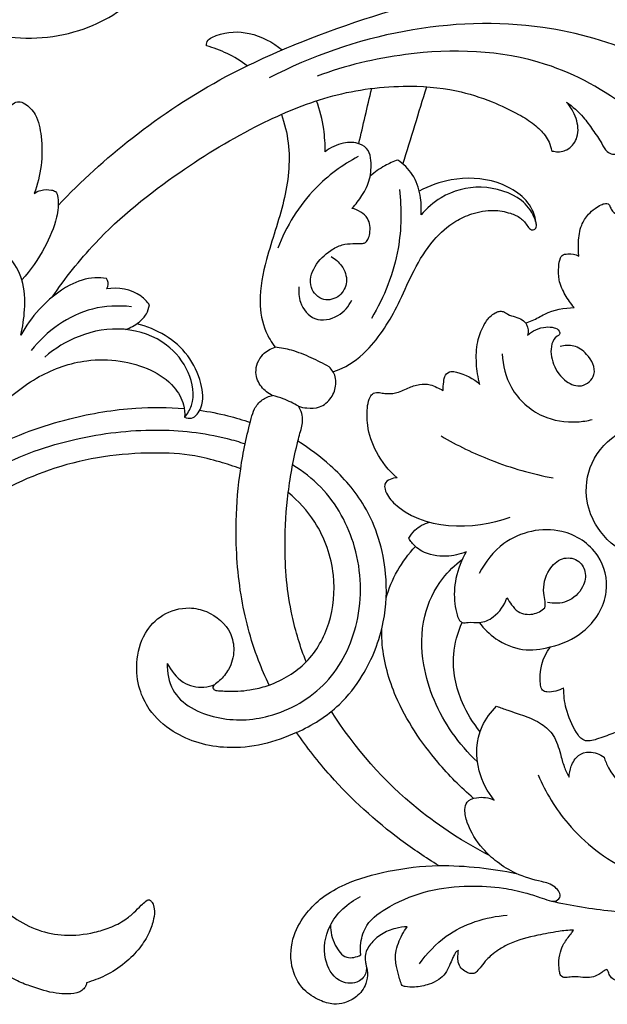
# Model space of a CAD drawing. Units: millimetres. Extents: x 5270 to 8270, y 3531 to 6531.
# Drawn here: x 6801 to 6873, y 5035 to 5155 of the extents above; entities that cross this region are included whole.
import ezdxf

# ---------------------------------------------------------------- set-up
doc = ezdxf.new("R2010")
doc.units = ezdxf.units.MM
doc.header["$MEASUREMENT"] = 0

# ---------------------------------------------------------------- blocks, each defined once
blk = doc.blocks.new('N-157.1_350_265')
for points, knots in [([(22.28, 120.05), (24.13, 119.08), (29.42, 117.17), (38.27, 117.87), (46.63, 123.21), (50.89, 131.74), (50.12, 140.95), (44.59, 147.55), (36.69, 149.26), (29.91, 146.32), (27.67, 142.35), (27.08, 140.56)], [0, 0, 0, 0, 6.261526, 16.60815, 25.366033, 34.931514, 43.738418, 51.589903, 59.059289, 66.444609, 72.088159, 72.088159, 72.088159, 72.088159]), ([(35.36, 97.28), (38.15, 100.23), (44.54, 106.04), (54.59, 112.68), (67.45, 118.45), (76.57, 121.35), (82.58, 122.72)], [0, 0, 0, 0, 12.162135, 25.821571, 35.917393, 54.389343, 54.389343, 54.389343, 54.389343]), ([(124.11, 92.41), (124.28, 92.89), (124.65, 94.36), (124.07, 98.52), (120.02, 107.59), (108.59, 115.43), (93.16, 119.92), (77.14, 119.28), (66.18, 115.48), (61.03, 112.8)], [0, 0, 0, 0, 1.542198, 4.469372, 12.373641, 30.709862, 43.503166, 60.395533, 77.803419, 77.803419, 77.803419, 77.803419]), ([(53.4, 116.71), (53.4, 116.84), (53.44, 117.48), (55.52, 118.48), (58.79, 118.53), (61.48, 117.18), (62.62, 116.21)], [0, 0, 0, 0, 0.384686, 1.846435, 5.869363, 10.343502, 10.343502, 10.343502, 10.343502]), ([(58.38, 114.28), (57.61, 114.86), (56.02, 115.83), (54.26, 116.48), (53.4, 116.71)], [0, 0, 0, 0, 2.88946, 5.569169, 5.569169, 5.569169, 5.569169]), ([(104.97, 108.96), (101.88, 111.31), (93.29, 116.11), (79.5, 116.5), (70.33, 114.31), (66.87, 113.02)], [0, 0, 0, 0, 11.647718, 28.76758, 39.832539, 39.832539, 39.832539, 39.832539]), ([(34.63, 86.11), (36.2, 88.41), (40.72, 94.15), (49.45, 101.16), (59.1, 106.98), (68.23, 110.87), (76.44, 112.05), (83.24, 111.57), (87.92, 110.09), (91.05, 108.61), (93.26, 107.27), (94.49, 106.07), (95.17, 104.96), (95.35, 104.3), (95.4, 103.95)], [0, 0, 0, 0, 8.354737, 21.819022, 33.276379, 42.135568, 51.383598, 57.885858, 62.418538, 66.001894, 68.270715, 70.133559, 71.095713, 72.153573, 72.153573, 72.153573, 72.153573]), ([(27.64, 106.62), (27.85, 107.14), (28.48, 108.24), (29.4, 109.47), (30.57, 110.02), (31.65, 109.53), (32.87, 108.16), (33.63, 104.25), (33.28, 100.9), (32.42, 98.73)], [0, 0, 0, 0, 1.679352, 3.817092, 4.534619, 5.29393, 7.125395, 9.89736, 16.883083, 16.883083, 16.883083, 16.883083]), ([(67.86, 103.81), (67.87, 104.73), (67.73, 106.84), (67.21, 108.91), (66.82, 110.03)], [0, 0, 0, 0, 2.758421, 6.327163, 6.327163, 6.327163, 6.327163]), ([(95.4, 103.95), (95.6, 103.88), (96.3, 103.73), (97.66, 104.03), (98.81, 105.7), (98.55, 107.94), (97.76, 109.29), (97.24, 109.86)], [0, 0, 0, 0, 0.644536, 2.11257, 3.885265, 6.170361, 8.471619, 8.471619, 8.471619, 8.471619]), ([(97.24, 109.86), (97.99, 109.32), (99.16, 108.28), (100.44, 106.46), (101.42, 105.08), (102, 103.88), (103.02, 103.31), (104.15, 104.05), (104.42, 104.93), (104.44, 105.39)], [0, 0, 0, 0, 2.755135, 4.641682, 6.665307, 7.845332, 8.572619, 9.842276, 11.208683, 11.208683, 11.208683, 11.208683]), ([(62.53, 108.37), (62.92, 107.25), (63.78, 103.75), (63.06, 97.6), (60.76, 91.45), (59.66, 86.06), (60.29, 82.29), (61.32, 80.59), (61.78, 80)], [0, 0, 0, 0, 3.54898, 10.700485, 18.089506, 23.320058, 26.992797, 29.220628, 29.220628, 29.220628, 29.220628]), ([(71.12, 96.92), (71.58, 97.4), (72.43, 98.52), (73.42, 100.48), (73.5, 102.4), (73.24, 104.06), (71.89, 105.01), (69.89, 104.98), (68.5, 104.32), (67.86, 103.81)], [0, 0, 0, 0, 1.989659, 4.200576, 6.4406, 7.721141, 8.992237, 10.993355, 13.445874, 13.445874, 13.445874, 13.445874]), ([(71.88, 103.23), (69.97, 102.21), (65.82, 99.19), (63.11, 94.74), (62.08, 92.06)], [0, 0, 0, 0, 6.495795, 15.104763, 15.104763, 15.104763, 15.104763]), ([(76.69, 102.8), (76.15, 102.61), (74.96, 102.09), (73.89, 101.32), (73.34, 100.84)], [0, 0, 0, 0, 1.702204, 3.901969, 3.901969, 3.901969, 3.901969]), ([(79.53, 96.11), (79.6, 96.91), (79.5, 98.62), (78.69, 101.09), (77.38, 102.33), (76.69, 102.8)], [0, 0, 0, 0, 2.399562, 5.096371, 7.598202, 7.598202, 7.598202, 7.598202]), ([(93.58, 94.82), (93.51, 95.48), (92.93, 97.96), (88.78, 100.6), (83.63, 100.76), (80.51, 99.67), (79.29, 99.03)], [0, 0, 0, 0, 2.001916, 7.402937, 13.013374, 17.134432, 17.134432, 17.134432, 17.134432]), ([(32.42, 98.73), (32.67, 98.9), (33.35, 99.22), (34.26, 99.22), (35.17, 99), (35.47, 97.63), (35.18, 95.33), (33.68, 91.81), (32, 89.39), (30.92, 88.2)], [0, 0, 0, 0, 0.893219, 2.199322, 2.717377, 3.492012, 5.887087, 9.88563, 14.694127, 14.694127, 14.694127, 14.694127]), ([(68.81, 77.02), (69.19, 77.13), (70.86, 77.74), (74.07, 80.44), (76.66, 84.81), (78.63, 89.51), (80.75, 92.93), (83.29, 95.23), (85.85, 96.39), (88.17, 96.82), (90.18, 96.45), (91.71, 95.81), (92.37, 94.95), (92.88, 94.23), (93.8, 94.44), (93.16, 96.43), (91.44, 98.57), (86.83, 99.99), (82.34, 98.8), (80.22, 96.93), (79.53, 96.11)], [0, 0, 0, 0, 1.199585, 5.320378, 12.202734, 16.24656, 20.620179, 24.170841, 26.321701, 28.997956, 31.081496, 32.444449, 33.777517, 34.400645, 34.79859, 36.142448, 38.807608, 43.956484, 49.011554, 52.229718, 52.229718, 52.229718, 52.229718]), ([(76.89, 99.23), (77.18, 96.85), (77.11, 91.32), (75.06, 86.12), (73.48, 83.52)], [0, 0, 0, 0, 7.2105, 16.312847, 16.312847, 16.312847, 16.312847]), ([(98.75, 91.11), (98.68, 91.66), (98.65, 92.93), (98.9, 94.74), (99.75, 96.12), (100.65, 96.88), (101.35, 97.32), (101.89, 97.53), (102.38, 97.5), (102.58, 97.03), (102.83, 96.42), (103.89, 96.01), (105.37, 96), (107.12, 95.12), (108.43, 93.67), (108.95, 92.49), (109.12, 91.93)], [0, 0, 0, 0, 1.681386, 3.794242, 5.370651, 6.425514, 7.299581, 7.831727, 8.167298, 8.633864, 9.181043, 10.148859, 11.719385, 13.683838, 15.751801, 17.500888, 17.500888, 17.500888, 17.500888]), ([(68.58, 91.05), (69.07, 90.77), (70.04, 89.93), (70.74, 88.01), (69.76, 86.07), (67.55, 85.44), (65.67, 87.35), (66.47, 90.05), (68.16, 91.63), (69.83, 92.54), (71.12, 92.64), (71.99, 92.62), (72.95, 92.67), (73.45, 94.08), (73.23, 95.95), (71.85, 96.74), (71.12, 96.92)], [0, 0, 0, 0, 1.702816, 3.733611, 5.609298, 7.567393, 9.67352, 12.254074, 14.987868, 16.55381, 17.853405, 18.794534, 19.229296, 20.574451, 22.423837, 24.676033, 24.676033, 24.676033, 24.676033]), ([(30.79, 81.48), (31.05, 82.49), (31.36, 84.73), (31.24, 88.15), (29.73, 90.73), (28.32, 92.12), (27.44, 92.78), (26.72, 92.94), (25.91, 92.48), (25.11, 91.31), (23.82, 89.86), (23.03, 87.66), (23.16, 86.04), (23.38, 85.23)], [0, 0, 0, 0, 3.122644, 6.781503, 10.014712, 11.771562, 12.744295, 13.265891, 13.873333, 15.390025, 17.469177, 19.659864, 22.192387, 22.192387, 22.192387, 22.192387]), ([(98.18, 84.84), (97.76, 85.31), (97.03, 86.38), (96.25, 88.07), (96.25, 89.65), (96.36, 90.65), (96.74, 91.31), (97.64, 91.42), (98.34, 91.31), (98.75, 91.11)], [0, 0, 0, 0, 1.889942, 3.876187, 5.451561, 6.562098, 6.892319, 7.625272, 9.014914, 9.014914, 9.014914, 9.014914]), ([(41.24, 88.37), (40.77, 88.45), (39.23, 88.56), (36.17, 87.51), (33.12, 84.93), (31.41, 82.59), (30.79, 81.48)], [0, 0, 0, 0, 1.419096, 4.594392, 9.372854, 13.204414, 13.204414, 13.204414, 13.204414]), ([(41.22, 87.11), (41.29, 87.19), (41.55, 87.57), (41.41, 88.09), (41.24, 88.37)], [0, 0, 0, 0, 0.330854, 1.327756, 1.327756, 1.327756, 1.327756]), ([(46.46, 85.16), (46.17, 85.56), (44.84, 87.01), (42.64, 87.32), (41.22, 87.11)], [0, 0, 0, 0, 1.471751, 5.78526, 5.78526, 5.78526, 5.78526]), ([(64.67, 87.36), (64.59, 86.73), (64.7, 85.19), (66.47, 82.97), (69.53, 83.55), (70.73, 84.98), (71.11, 85.74)], [0, 0, 0, 0, 1.897963, 4.538014, 7.343178, 9.897981, 9.897981, 9.897981, 9.897981]), ([(43.56, 82.17), (44.15, 82.36), (45.11, 82.89), (46.14, 83.96), (46.4, 84.78), (46.46, 85.16)], [0, 0, 0, 0, 1.87334, 3.20859, 4.362002, 4.362002, 4.362002, 4.362002]), ([(44.26, 84.94), (42.69, 85.1), (37.99, 84.93), (33.94, 81.95), (32.05, 79.61)], [0, 0, 0, 0, 4.73704, 13.76752, 13.76752, 13.76752, 13.76752]), ([(86.69, 75.48), (86.46, 76.31), (86.19, 78.05), (86.29, 80.52), (86.96, 82.44), (87.76, 83.61), (88.45, 84.18), (89.02, 84.4), (89.61, 84.39), (90.17, 83.92), (90.98, 83.72), (91.84, 83.43), (92.56, 82.66), (92.6, 81.89), (92.5, 81.46)], [0, 0, 0, 0, 2.590603, 5.232192, 7.331383, 8.620934, 9.42446, 9.954167, 10.452602, 11.103911, 12.043672, 12.956582, 13.759681, 15.057297, 15.057297, 15.057297, 15.057297]), ([(92.24, 82.96), (92.52, 83.04), (93.35, 83.3), (95.1, 84.49), (96.96, 84.79), (98.18, 84.84)], [0, 0, 0, 0, 0.87567, 2.599684, 6.270509, 6.270509, 6.270509, 6.270509]), ([(50.75, 71.48), (51.01, 71.38), (51.94, 71.2), (53.17, 73.06), (52.82, 75.89), (50.84, 80.24), (47.3, 82.26), (44.94, 82.87)], [0, 0, 0, 0, 0.853625, 2.534327, 5.511719, 9.246334, 16.547024, 16.547024, 16.547024, 16.547024]), ([(50.75, 71.48), (51.1, 71.91), (52.14, 73.57), (51.44, 77.19), (48.51, 80.87), (43.38, 82.68), (37.98, 81.71), (34.94, 79.86), (33.71, 78.79)], [0, 0, 0, 0, 1.653991, 5.688206, 9.939377, 15.446552, 21.011397, 25.89944, 25.89944, 25.89944, 25.89944]), ([(92.5, 81.46), (92.8, 81.73), (93.5, 82.2), (94.64, 82.51), (95.65, 82.46), (96.35, 82.15), (96.49, 81.53), (95.82, 81.25), (95.17, 79.99), (95.51, 77.79), (96.88, 75.82), (99.15, 74.9), (101.2, 76.79), (99.96, 79.11), (98.25, 80.32), (96.99, 80.25), (96.46, 80.1)], [0, 0, 0, 0, 1.201395, 2.473688, 3.472554, 4.215235, 4.606445, 5.000462, 6.132892, 8.622554, 11.237196, 13.139899, 15.160607, 17.774928, 19.631565, 21.298663, 21.298663, 21.298663, 21.298663]), ([(61.46, 74.12), (60.94, 74.37), (59.95, 75.12), (59.14, 77.07), (59.97, 79.15), (61.22, 79.83), (61.78, 80)], [0, 0, 0, 0, 1.736107, 3.576748, 5.938503, 7.670432, 7.670432, 7.670432, 7.670432]), ([(68.34, 77.61), (67.63, 78.01), (66.13, 78.75), (63.96, 79.67), (62.44, 79.93), (61.78, 80)], [0, 0, 0, 0, 2.44753, 5.024311, 7.032759, 7.032759, 7.032759, 7.032759]), ([(89.4, 79.19), (89.47, 77.78), (90.27, 74.61), (93.89, 71.33), (97.75, 70.73), (99.78, 71.04), (100.38, 71.2)], [0, 0, 0, 0, 4.250156, 9.394748, 13.646799, 15.509421, 15.509421, 15.509421, 15.509421]), ([(14.26, 60.83), (14.77, 60.77), (16.02, 60.74), (18.77, 61.39), (21.36, 64.37), (24.06, 68.49), (27.89, 72.72), (32.74, 76.66), (38.12, 78.56), (42.86, 78.48), (46.58, 77.46), (49.37, 75.56), (50.66, 73.32), (50.77, 71.98), (50.75, 71.48)], [0, 0, 0, 0, 1.52437, 3.756005, 8.224216, 12.734366, 18.717622, 25.217479, 31.318629, 35.366533, 39.267736, 42.742079, 45.219383, 46.714091, 46.714091, 46.714091, 46.714091]), ([(64.6, 72.81), (64.93, 72.7), (65.78, 72.55), (67.31, 72.57), (68.7, 73.76), (69.22, 75.21), (69.12, 76.59), (68.67, 77.28), (68.34, 77.61)], [0, 0, 0, 0, 1.046038, 2.594957, 4.400369, 6.122181, 7.053634, 8.456409, 8.456409, 8.456409, 8.456409]), ([(82.21, 74.75), (82.21, 75.09), (82.31, 75.7), (82.36, 76.65), (83.13, 77.14), (84.69, 76.8), (85.91, 76.22), (86.69, 75.48)], [0, 0, 0, 0, 1.03871, 1.891618, 2.690839, 3.364914, 6.579167, 6.579167, 6.579167, 6.579167]), ([(76.62, 64.08), (75.6, 64.97), (74, 66.96), (72.93, 70.14), (72.92, 72.47), (73.19, 73.81), (73.74, 74.5), (74.47, 74.5), (75.32, 74.31), (76.56, 74.36), (77.87, 75.04), (79.27, 75.51), (80.54, 75.56), (81.45, 75.11), (81.96, 74.87), (82.21, 74.75)], [0, 0, 0, 0, 4.048175, 7.472134, 9.872919, 10.942728, 11.566942, 12.289759, 12.967542, 14.22733, 15.876415, 17.345938, 18.651516, 19.527287, 20.355783, 20.355783, 20.355783, 20.355783]), ([(57.57, 65.18), (57.72, 66.21), (58.08, 68.28), (58.69, 70.69), (59.2, 72.59), (60.11, 73.66), (61.01, 74.03), (61.46, 74.12)], [0, 0, 0, 0, 3.104539, 6.284913, 7.50131, 8.933889, 10.320994, 10.320994, 10.320994, 10.320994]), ([(64.6, 72.81), (64.01, 73.16), (62.99, 73.67), (61.9, 74.01), (61.46, 74.12)], [0, 0, 0, 0, 2.046627, 3.408158, 3.408158, 3.408158, 3.408158]), ([(20.62, 63.61), (22.66, 65.15), (27.75, 68.38), (36, 71.39), (44.05, 72.73), (48.74, 72.68), (50.69, 72.53)], [0, 0, 0, 0, 7.649882, 17.977342, 26.118336, 32.000307, 32.000307, 32.000307, 32.000307]), ([(52.59, 72.32), (53.74, 72.16), (55.82, 71.76), (57.84, 71.15), (58.74, 70.83)], [0, 0, 0, 0, 3.494803, 6.333127, 6.333127, 6.333127, 6.333127]), ([(65.54, 41.67), (64.83, 43.5), (63.38, 48.18), (62.79, 55.19), (63.23, 62.33), (64.09, 66.82), (64.77, 69.5), (65.05, 70.37), (65.16, 71.27), (64.99, 72.11), (64.73, 72.61), (64.6, 72.81)], [0, 0, 0, 0, 5.880817, 14.617984, 20.930805, 27.301067, 28.311621, 29.201435, 30.049475, 31.000111, 31.722846, 31.722846, 31.722846, 31.722846]), ([(147.27, 25.98), (146.49, 29.89), (144.15, 36.08), (138.69, 42.94), (133.49, 47.38), (128.04, 50.66), (123.09, 52.95), (118.34, 54.47), (113.77, 54.36), (109.23, 53.77), (104.43, 54.43), (101.02, 57.46), (99.35, 61.59), (99.9, 66.27), (103.89, 70.33), (110.16, 72.11), (117.15, 71.97), (124.79, 70.1), (133.01, 66.29), (140.44, 60.52), (146.92, 53.43), (151.06, 47.07), (155.05, 44.13), (156.41, 43.24)], [0, 0, 0, 0, 11.964976, 19.323626, 26.098463, 32.36635, 38.35134, 42.451709, 47.191509, 51.872953, 56.249042, 61.270437, 64.677825, 69.369828, 74.455611, 80.764928, 88.421689, 95.216254, 104.218947, 115.425502, 123.153067, 133.006528, 137.87512, 137.87512, 137.87512, 137.87512]), ([(9.33, 41.52), (10, 44.31), (12.27, 50.57), (18.41, 58.95), (27.22, 65.63), (37.2, 69.11), (46.88, 70.26), (53.86, 69.52), (57.39, 68.48), (58.11, 68.24)], [0, 0, 0, 0, 8.608313, 19.742151, 30.690511, 41.26168, 51.035714, 59.767092, 62.064131, 62.064131, 62.064131, 62.064131]), ([(64.37, 33.09), (66.28, 33.91), (69.38, 35.88), (73.03, 40.59), (75.22, 46.1), (75.51, 53.35), (73.47, 60.3), (68.98, 65.39), (65.95, 67.69), (64.53, 68.55)], [0, 0, 0, 0, 6.219361, 10.696966, 17.729302, 23.595796, 32.239611, 38.653672, 43.620043, 43.620043, 43.620043, 43.620043]), ([(81.97, 69.19), (83.92, 68.05), (88.32, 65.91), (93.04, 64.57), (95.61, 64.08)], [0, 0, 0, 0, 6.770141, 14.625153, 14.625153, 14.625153, 14.625153]), ([(57.57, 65.18), (56.73, 65.5), (54.89, 66.11), (51.37, 66.99), (44.58, 67.33), (34.99, 65.97), (25.13, 60.94), (18.73, 54.61), (14.95, 49.07), (12.93, 44.71), (12.1, 42.16), (11.81, 41.1)], [5382.115325, 5382.115325, 5382.115325, 5382.115325, 5384.801349, 5387.926781, 5392.964791, 5405.106441, 5416.543265, 5425.484259, 5431.856907, 5436.562424, 5439.871689, 5439.871689, 5439.871689, 5439.871689]), ([(48.62, 41.47), (48.62, 40.38), (49.18, 37.02), (54.69, 34.34), (61.64, 34.66), (68.62, 38.65), (72.47, 46.67), (72.2, 55.57), (68.54, 62.26), (65.14, 64.9), (63.9, 65.65)], [0, 0, 0, 0, 3.249328, 9.5264, 15.906983, 23.972886, 32.17633, 41.351078, 49.735202, 54.090575, 54.090575, 54.090575, 54.090575]), ([(61.04, 38.85), (60.57, 39.83), (59.03, 43.36), (57.3, 50.04), (56.83, 57.96), (57.26, 63.08), (57.57, 65.18)], [5355.189445, 5355.189445, 5355.189445, 5355.189445, 5358.446991, 5366.748327, 5375.732402, 5382.115325, 5382.115325, 5382.115325, 5382.115325]), ([(76.62, 64.08), (76.33, 64.09), (75.76, 63.98), (75.03, 63.45), (75.18, 62.22), (78.75, 57.67), (85.91, 57.66), (90.38, 59.31)], [0, 0, 0, 0, 0.87875, 1.729664, 2.358201, 4.298585, 18.604972, 18.604972, 18.604972, 18.604972]), ([(61.04, 38.85), (62.71, 39.45), (65.92, 41.37), (68.73, 46.41), (69.27, 52.6), (67.28, 58.35), (64.6, 61.28), (63.36, 62.29)], [0, 0, 0, 0, 5.312123, 10.763893, 16.650997, 23.511724, 28.329895, 28.329895, 28.329895, 28.329895]), ([(78.04, 56.74), (78.23, 57.09), (78.88, 57.98), (79.89, 58.51), (80.54, 58.69)], [0, 0, 0, 0, 1.219344, 3.243481, 3.243481, 3.243481, 3.243481]), ([(86.62, 46.47), (87.18, 45.71), (88.71, 44.22), (91.82, 42.88), (95.64, 43.41), (99.84, 45.17), (102.75, 49.74), (101.42, 55.2), (96.21, 58.58), (89.84, 57.11), (87.32, 53.84), (86.61, 52.44)], [0, 0, 0, 0, 2.826765, 6.321881, 9.710085, 14.091828, 19.737985, 24.229416, 29.524473, 36.712049, 41.432427, 41.432427, 41.432427, 41.432427]), ([(85.03, 55.09), (84.26, 54.76), (82.43, 54.34), (80.18, 54.75), (78.72, 55.76), (78.25, 56.36), (78.04, 56.74)], [0, 0, 0, 0, 2.504199, 5.537285, 6.494442, 7.781081, 7.781081, 7.781081, 7.781081]), ([(75.28, 49.46), (75.61, 50.6), (76.54, 52.86), (78, 54.83), (78.84, 55.73)], [0, 0, 0, 0, 3.562535, 7.265525, 7.265525, 7.265525, 7.265525]), ([(86.39, 29.5), (85.25, 30.57), (82.26, 34.03), (79.56, 40.2), (79.49, 47.05), (81.62, 51.52), (83.66, 53.49), (84.54, 54.15)], [0, 0, 0, 0, 4.686939, 13.633614, 19.576732, 24.680068, 27.985498, 27.985498, 27.985498, 27.985498]), ([(85.03, 55.09), (84.44, 54.09), (83.64, 52.01), (83.49, 49.3), (83.85, 47.61), (84.11, 46.79), (84.61, 46.34), (85.49, 46.58), (86.78, 46.31), (88.75, 47.2), (89.68, 48.58), (89.99, 49.48)], [0, 0, 0, 0, 3.483861, 6.573302, 7.968905, 8.682404, 9.103292, 9.824389, 11.181325, 13.018549, 15.88056, 15.88056, 15.88056, 15.88056]), ([(94.61, 48.25), (94.63, 48.51), (94.66, 49.11), (94.28, 50.65), (94.8, 52.75), (96.54, 54.48), (98.65, 54.31), (99.75, 52.64), (99.3, 50.49), (97.47, 48.78), (95.69, 48.75), (94.92, 48.91)], [0, 0, 0, 0, 0.763582, 1.783087, 4.743872, 6.788633, 8.615532, 10.264, 12.143861, 14.763744, 17.120386, 17.120386, 17.120386, 17.120386]), ([(89.99, 49.48), (90.16, 49.18), (90.56, 48.59), (91.44, 47.55), (93.14, 47.3), (94.2, 47.89), (94.61, 48.25)], [0, 0, 0, 0, 1.02195, 2.156486, 3.977007, 5.615457, 5.615457, 5.615457, 5.615457]), ([(64.37, 33.09), (61.8, 31.85), (56.5, 30.53), (49.98, 32.36), (46.52, 35.44), (45.08, 38.48), (44.74, 41.73), (45.59, 45.1), (48.01, 47.65), (50.92, 48.47), (54.04, 47.78), (56.34, 45.83), (56.9, 42.97), (56.33, 40.89), (55.25, 39.55), (54.5, 39), (54.15, 38.66), (54.22, 38.31), (54.64, 38.15), (55.26, 38.14), (56.77, 38.04), (58.77, 38.2), (60.4, 38.63), (61.04, 38.85)], [5299.018973, 5299.018973, 5299.018973, 5299.018973, 5307.67676, 5314.528456, 5318.51237, 5321.183351, 5324.430977, 5328.160188, 5331.210014, 5334.56863, 5336.687739, 5340.648019, 5342.716724, 5345.13231, 5346.889483, 5347.703932, 5347.995142, 5348.259918, 5348.629603, 5349.217448, 5350.155781, 5353.150548, 5355.189445, 5355.189445, 5355.189445, 5355.189445]), ([(85.91, 25.05), (84.35, 26.39), (80.7, 30.14), (76.49, 36.37), (74.82, 42.26), (74.74, 45.1), (74.76, 45.74)], [0, 0, 0, 0, 6.165271, 15.673621, 22.233439, 24.169206, 24.169206, 24.169206, 24.169206]), ([(86.73, 33.17), (85.85, 34.23), (84.06, 37.14), (83.06, 41.96), (83.99, 45.25), (84.54, 46.47)], [0, 0, 0, 0, 4.134356, 10.118555, 14.136729, 14.136729, 14.136729, 14.136729]), ([(96.89, 38.49), (96.59, 38.33), (95.92, 38.08), (95.04, 37.93), (94.2, 38.16), (93.79, 40.34), (94.3, 42.22), (95.27, 43.49)], [0, 0, 0, 0, 1.035548, 2.107521, 2.703391, 3.369593, 8.153995, 8.153995, 8.153995, 8.153995]), ([(48.62, 41.47), (49.13, 40.63), (50.22, 39.01), (52.72, 38.42), (54.02, 38.76), (54.44, 38.93)], [0, 0, 0, 0, 2.940884, 5.485904, 6.844164, 6.844164, 6.844164, 6.844164]), ([(107.68, 36.13), (107.07, 35.5), (105.59, 34.23), (103.23, 33.02), (101.31, 32.4), (100.16, 32), (99.14, 32.07), (98.04, 33.62), (97.13, 35.72), (96.89, 37.66), (96.89, 38.5)], [0, 0, 0, 0, 2.646687, 5.781432, 7.895397, 8.693281, 9.450459, 10.743393, 13.946837, 16.474834, 16.474834, 16.474834, 16.474834]), ([(13.36, 36.12), (13.84, 35.82), (14.71, 35.2), (16.3, 33.69), (18.04, 31.15), (19.65, 28), (20.71, 24.63), (22.47, 20.33), (24.91, 15.05), (29.06, 10.9), (32.85, 8.87), (36.25, 8.2), (39.23, 8.55), (41.71, 9.26), (43.33, 10.1), (44.56, 11.09), (45.34, 11.93), (45.9, 12.45), (46.3, 12.73), (46.62, 12.62), (46.91, 12.23), (47.13, 11.46), (46.99, 10.18), (46.44, 8.54), (45.25, 6.7), (43.47, 4.87), (41.24, 3.43), (39.58, 2.81), (38.8, 2.59)], [5447.616941, 5447.616941, 5447.616941, 5447.616941, 5449.30724, 5450.797809, 5454.171919, 5458.473499, 5461.369984, 5464.758409, 5472.417768, 5478.641061, 5481.950718, 5485.195222, 5488.876689, 5490.8518, 5492.910968, 5494.299936, 5495.566111, 5496.329058, 5496.6492, 5496.912073, 5497.259382, 5498.045952, 5499.282415, 5501.03823, 5503.20513, 5505.792098, 5508.652142, 5511.083485, 5511.083485, 5511.083485, 5511.083485]), ([(88.43, 24.83), (87.6, 25.86), (86.08, 28.72), (86.28, 33.25), (88.01, 35.57), (88.73, 36.28)], [0, 0, 0, 0, 3.995998, 9.445417, 12.46265, 12.46265, 12.46265, 12.46265]), ([(88.73, 36.28), (89.18, 36.11), (90.3, 35.69), (92.18, 35.11), (94.16, 34.26), (95.88, 32.7), (96.43, 30.7), (96.89, 28.96), (97.33, 28.03), (97.55, 27.62)], [0, 0, 0, 0, 1.43904, 3.590402, 5.893865, 7.893594, 10.280802, 11.934766, 13.33169, 13.33169, 13.33169, 13.33169]), ([(87.86, 18.09), (84.79, 19.67), (77.36, 24.44), (71.47, 31.17), (68.61, 35.64)], [0, 0, 0, 0, 10.366506, 26.274292, 26.274292, 26.274292, 26.274292]), ([(81.67, 16.87), (80.09, 17.83), (75.34, 21.04), (69.4, 26.43), (65.64, 31.26), (64.37, 33.09)], [5275.154526, 5275.154526, 5275.154526, 5275.154526, 5280.704109, 5292.326737, 5299.018973, 5299.018973, 5299.018973, 5299.018973]), ([(97.55, 27.62), (97.56, 28.07), (97.76, 29.04), (98.53, 30.38), (100.2, 30.88), (101.3, 30.45), (101.81, 30.07)], [0, 0, 0, 0, 1.369662, 2.952384, 4.325313, 6.221694, 6.221694, 6.221694, 6.221694]), ([(101.81, 30.07), (101.95, 29.62), (102.69, 27.79), (105.69, 24.88), (111.33, 21.34), (120.98, 19.22), (131.79, 20.05), (138.54, 23.54), (140.93, 25.19)], [0, 0, 0, 0, 1.418588, 5.872709, 12.147274, 21.287447, 35.000415, 43.715425, 43.715425, 43.715425, 43.715425]), ([(93.78, 27.92), (94.69, 25.78), (97.53, 21.05), (104.86, 15.44), (114.03, 13.42), (125.73, 13.9), (133.62, 17.12), (138.28, 20.25)], [0, 0, 0, 0, 6.981317, 16.283077, 26.820932, 34.427971, 51.277531, 51.277531, 51.277531, 51.277531]), ([(72.19, 5.97), (72.14, 6.46), (72.15, 7.7), (72.92, 10.15), (76.16, 12.27), (80.37, 14), (85.15, 14.45), (89.09, 14.29), (91.94, 13.64), (93.79, 13.08), (94.95, 12.66), (95.81, 12.42), (96.78, 13.06), (95.79, 14.57), (93.74, 14.98), (91.22, 15.71), (88.84, 17.17), (86.67, 19.16), (85.29, 21.41), (84.77, 23.45), (85.06, 24.8), (86.61, 25.32), (87.78, 25.14), (88.43, 24.83)], [0, 0, 0, 0, 1.489069, 3.713904, 7.348918, 12.503775, 17.39461, 21.583777, 24.276471, 26.172858, 27.352056, 28.010871, 28.781386, 30.148675, 31.934411, 35.199594, 37.893337, 40.235069, 43.986412, 45.605306, 46.523887, 47.774693, 49.956099, 49.956099, 49.956099, 49.956099]), ([(77.85, 9.4), (77.38, 9.39), (76.28, 9.25), (74.68, 8.57), (73.35, 7.41), (72.61, 6.07), (72.8, 4.83), (73.08, 3.74), (72.85, 2.24), (71.83, 0.86), (70.34, 0.11), (68.75, -0.12), (66.99, 0.46), (64.89, 1.79), (63.47, 4.74), (63.76, 8.25), (65.42, 11.04), (67.58, 13.17), (70.92, 15.03), (75.73, 16.35), (79.61, 16.83), (81.67, 16.87)], [5228.470029, 5228.470029, 5228.470029, 5228.470029, 5229.891544, 5231.785419, 5233.559795, 5235.155571, 5236.088593, 5237.224072, 5238.538759, 5240.49996, 5242.111065, 5243.443347, 5245.205179, 5247.531719, 5250.750442, 5254.455274, 5257.622541, 5260.298175, 5263.490695, 5268.965154, 5275.154526, 5275.154526, 5275.154526, 5275.154526]), ([(81.67, 16.87), (83.33, 16.87), (86.49, 16.71), (89.62, 16.22), (91.1, 15.91)], [0, 0, 0, 0, 4.966, 9.490633, 9.490633, 9.490633, 9.490633]), ([(72.78, 5.02), (72.9, 4.59), (72.97, 3.56), (71.58, 2.31), (69.03, 2.7), (67.45, 5.77), (68.1, 10.07), (70.61, 12.31), (72.17, 13.1)], [0, 0, 0, 0, 1.331701, 2.808703, 4.971395, 8.042054, 12.054163, 17.276269, 17.276269, 17.276269, 17.276269]), ([(95.42, 12.54), (97.82, 12), (104.03, 10.97), (114.05, 10.92), (121.49, 12.14), (125.07, 13.04)], [0, 0, 0, 0, 7.38637, 18.825488, 29.897237, 29.897237, 29.897237, 29.897237]), ([(79.33, 4.88), (80.23, 6.16), (83.14, 9.28), (87.4, 10.62), (90, 10.82)], [0, 0, 0, 0, 4.68999, 12.526554, 12.526554, 12.526554, 12.526554]), ([(68.51, 9.64), (68.49, 8.8), (68.86, 7.33), (70.24, 5.35), (71.68, 5.71), (72.19, 5.97)], [0, 0, 0, 0, 2.521215, 4.55054, 6.27773, 6.27773, 6.27773, 6.27773]), ([(84.09, 6.5), (84.03, 6.49), (83.92, 6.45), (83.75, 6.29), (83.54, 6), (83.3, 5.44), (82.98, 4.64), (82.54, 3.69), (81.65, 2.88), (80.38, 2.29), (78.95, 2.04), (77.87, 2.05), (77.23, 2.2), (77.02, 2.67), (76.83, 3.44), (76.48, 4.66), (76.33, 6.1), (76.85, 7.76), (77.4, 8.8), (77.85, 9.4)], [5211.899096, 5211.899096, 5211.899096, 5211.899096, 5212.078343, 5212.232794, 5212.596146, 5213.130303, 5214.058078, 5215.18533, 5216.247091, 5217.56831, 5219.356068, 5220.500845, 5220.89017, 5221.193369, 5221.959201, 5223.310166, 5224.980881, 5226.216646, 5228.470029, 5228.470029, 5228.470029, 5228.470029]), ([(98.09, 8.98), (97.78, 8.98), (97.16, 8.97), (95.71, 8.75), (93.39, 8.34), (90.89, 7.69), (89.07, 6.69), (88.16, 6.03), (87.45, 5.34), (86.89, 4.64), (86.44, 4.08), (86.12, 3.73), (85.79, 3.69), (85.42, 3.71), (84.93, 3.94), (84.36, 4.33), (84.01, 5.07), (84.01, 5.82), (84.05, 6.29), (84.09, 6.5)], [5194.23845, 5194.23845, 5194.23845, 5194.23845, 5195.172966, 5196.092937, 5198.628869, 5202.257411, 5203.747307, 5204.845774, 5205.621019, 5206.703249, 5207.5121, 5207.820829, 5208.078809, 5208.452145, 5208.917736, 5209.684949, 5210.483607, 5211.262179, 5211.899096, 5211.899096, 5211.899096, 5211.899096]), ([(102.2, 4.18), (102.16, 4.19), (102.07, 4.18), (101.89, 4.09), (101.6, 3.89), (101.09, 3.53), (100.27, 3.17), (99.2, 3.23), (98.21, 3.36), (97.4, 3.24), (96.83, 3.21), (96.46, 3.51), (96.36, 4.12), (96.26, 5.06), (96.42, 6.24), (96.93, 7.49), (97.6, 8.3), (97.99, 8.84), (98.09, 8.98)], [5182.269664, 5182.269664, 5182.269664, 5182.269664, 5182.405597, 5182.539723, 5182.857187, 5183.459061, 5184.412899, 5185.461275, 5186.626106, 5187.391834, 5187.931973, 5188.253489, 5188.726776, 5189.697846, 5191.1258, 5192.240787, 5193.719972, 5194.23845, 5194.23845, 5194.23845, 5194.23845]), ([(113.5, 9.13), (113.29, 9.06), (112.64, 8.82), (111.65, 8.37), (110.02, 7.47), (108.05, 6.49), (106.21, 5.19), (105.02, 4.09), (104.38, 3.35), (103.84, 2.91), (103.37, 2.78), (102.91, 3.02), (102.48, 3.41), (102.35, 3.9), (102.23, 4.13), (102.2, 4.18)], [5168.354581, 5168.354581, 5168.354581, 5168.354581, 5169.015539, 5170.449875, 5171.603535, 5174.605375, 5177.047875, 5178.332323, 5179.440467, 5179.985234, 5180.4132, 5180.798693, 5181.490851, 5182.087047, 5182.269664, 5182.269664, 5182.269664, 5182.269664]), ([(38.8, 2.59), (38.8, 2.47), (38.75, 2.2), (38.46, 1.8), (37.76, 1.29), (36.53, 1.21), (34.56, 1.31), (32.51, 1.98), (30.24, 2.79), (28.69, 3.81), (27.62, 4.38), (27.22, 4.6)], [5511.083485, 5511.083485, 5511.083485, 5511.083485, 5511.4428, 5511.898011, 5512.533309, 5513.980653, 5515.421611, 5518.493333, 5520.36179, 5522.657376, 5524.01243, 5524.01243, 5524.01243, 5524.01243])]:
    blk.add_open_spline(points, degree=3, knots=knots)
for points in [[(77.33, 102.31), (78.3, 105.45), (79.26, 108.58), (80.22, 111.72)], [(71.95, 104.8), (72.47, 107.04), (73, 109.28), (73.52, 111.52)]]:
    blk.add_open_spline(points, degree=3)

msp = doc.modelspace()

# ---------------------------------------------------------------- block references
msp.add_blockref('N-157.1_350_265', (6770.5, 5035.16))

doc.saveas('drawing.dxf')
